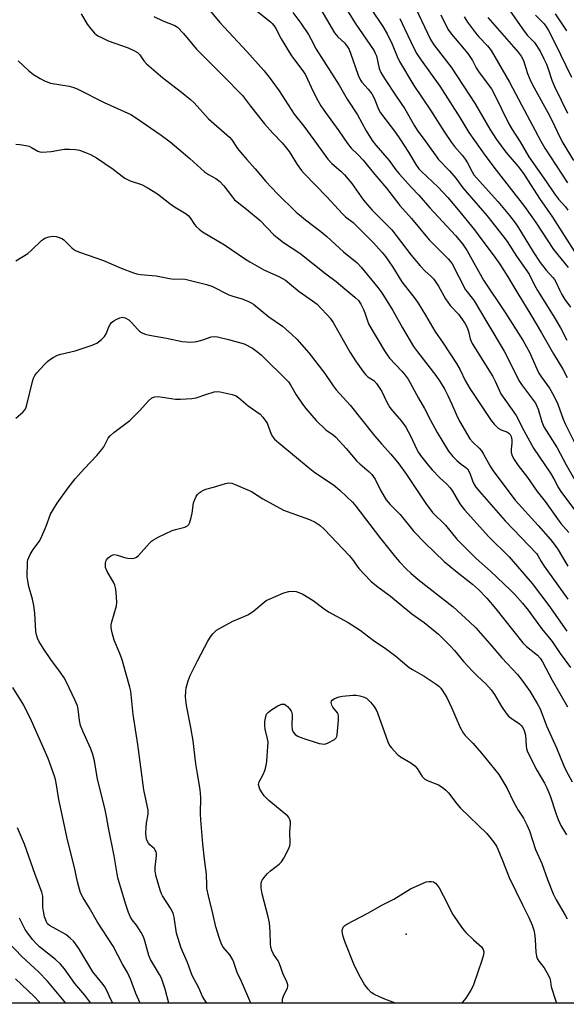
# Model space of a CAD drawing. Units: inches. Extents: x 1225772 to 1231772, y 585453 to 589454.
# Drawn here: x 1227603 to 1227789, y 585453 to 585788 of the extents above; entities that cross this region are included whole.
import ezdxf

# ---------------------------------------------------------------- set-up
doc = ezdxf.new("R2010")
doc.units = ezdxf.units.IN
doc.header["$MEASUREMENT"] = 0
for name, color, linetype in [('ELEV-Spot Elevation', 7, 'Continuous'), ('NTRL-Trees', 3, 'Continuous'), ('Undefined', 1, 'Continuous')]:
    doc.layers.add(name, color=color, linetype=linetype)

msp = doc.modelspace()

# ---------------------------------------------------------------- linework, layer by layer
at = {"layer": 'ELEV-Spot Elevation'}
msp.add_point((1227734.2, 585477.01, 504.56), dxfattribs=at)
at = {"layer": 'NTRL-Trees'}
msp.add_polyline3d([(1231771.4, 585453.15, 0), (1226026.81, 585453.73, 0), (1226078.68, 585541.94, 0), (1226128.37, 585720.25, 0), (1226125.45, 585873.22, 0), (1226100.11, 585926.81, 0), (1225932.53, 585989.17, 0), (1225771.75, 586030.08, 0), (1225771.89, 588195.68, 0)], dxfattribs=at)
at = {"layer": 'Undefined'}
for points, elevation in [([(1227709.77, 585798.04), (1227716.93, 585786.38), (1227723.3, 585776.99), (1227723.7, 585776.25), (1227724.07, 585775.34), (1227725.06, 585771.03), (1227725.62, 585769.67), (1227726.85, 585767.66), (1227730.62, 585761.9), (1227733.79, 585757.29), (1227736.99, 585751.56), (1227737.91, 585750.06), (1227740.92, 585746.08), (1227745.19, 585740.09), (1227748.91, 585736.2), (1227751.07, 585733.81), (1227753.49, 585730.52), (1227761.55, 585721.04), (1227767.07, 585714.12), (1227768.49, 585712.19), (1227771.74, 585707.29), (1227776.01, 585701.16), (1227777.67, 585697.62), (1227778.78, 585695.6), (1227784.12, 585687.1), (1227786.6, 585682.87), (1227788.84, 585678.76)], 474), ([(1227704.43, 585792.43), (1227709.88, 585783.08), (1227710.93, 585781.78), (1227713.25, 585779.73), (1227714.3, 585778.41), (1227714.81, 585777.45), (1227715.33, 585776.19), (1227717.88, 585768.71), (1227718.64, 585767.02), (1227719.12, 585766.35), (1227721.28, 585763.97), (1227722.49, 585762.44), (1227723.31, 585760.91), (1227724.81, 585757.25), (1227725.53, 585755.9), (1227730.59, 585749.23), (1227732.07, 585747.13), (1227735.01, 585742.6), (1227737.46, 585738.36), (1227738.49, 585736.97), (1227739.24, 585736.09), (1227745.09, 585730.66), (1227748.32, 585727.17), (1227751.85, 585723.05), (1227757.37, 585716.22), (1227759.86, 585712.8), (1227763.75, 585707.76), (1227766.03, 585704.51), (1227768.78, 585700.23), (1227772.13, 585694.56), (1227776.59, 585687.36), (1227780.22, 585681.2), (1227784.23, 585674.08), (1227787.46, 585668.83), (1227788.91, 585666.1)], 476), ([(1227737.33, 585791.56), (1227742.45, 585780.89), (1227743.61, 585779.1), (1227749.48, 585771.42), (1227755.77, 585761.96), (1227757.62, 585759.01), (1227762.59, 585750.39), (1227764.86, 585746.86), (1227768.11, 585742.58), (1227772.26, 585737.77), (1227774.06, 585735.33), (1227775.7, 585732.89), (1227779.5, 585726.82), (1227783.91, 585720.46), (1227786.34, 585716.81), (1227791.28, 585708.92)], 468), ([(1227623.81, 585789.57), (1227625.88, 585786.1), (1227627.02, 585784.49), (1227628.34, 585783.04), (1227629.43, 585782.16), (1227630.66, 585781.49), (1227632.97, 585780.44), (1227639.78, 585778.07), (1227641.95, 585777.03), (1227642.95, 585776.41), (1227643.66, 585775.69), (1227645.04, 585773.56), (1227645.96, 585772.54), (1227651.55, 585767.83), (1227657.82, 585762.99), (1227660.96, 585760.45), (1227662.12, 585759.31), (1227667.1, 585753.93), (1227674.16, 585747.64), (1227674.93, 585746.78), (1227676.94, 585743.89), (1227677.95, 585742.6), (1227680.04, 585740.09), (1227682.95, 585736.93), (1227686.51, 585732.59), (1227690.39, 585728.57), (1227696.85, 585722.24), (1227697.92, 585721.25), (1227699.98, 585719.58), (1227705.19, 585715.62), (1227707.25, 585713.95), (1227712.95, 585708.73), (1227717.53, 585704.96), (1227718.96, 585703.51), (1227724.58, 585696.63), (1227725.97, 585694.82), (1227729.65, 585688.81), (1227732.93, 585682.94), (1227736.71, 585676.56), (1227738.04, 585674.73), (1227744.31, 585666.72), (1227745.76, 585664.6), (1227747.29, 585661.97), (1227748.37, 585659.92), (1227749.77, 585656.96), (1227751.21, 585653.58), (1227752.37, 585651.24), (1227755.88, 585645.19), (1227756.8, 585644.07), (1227759.05, 585642.02), (1227759.79, 585641.17), (1227760.52, 585640.01), (1227762.77, 585635.96), (1227763.69, 585634.47), (1227771.28, 585624.41), (1227779.1, 585615.73), (1227783.21, 585611.02), (1227784.84, 585609.02), (1227785.83, 585607.57), (1227788.05, 585603.7), (1227789.15, 585602)], 486), ([(1227722.29, 585791.12), (1227726.25, 585785.27), (1227727.76, 585782.77), (1227729.41, 585779.33), (1227731.16, 585775.1), (1227731.95, 585773.4), (1227736.83, 585765.26), (1227742.49, 585756.91), (1227747.26, 585749.37), (1227749.58, 585745.93), (1227750.63, 585744.52), (1227753.22, 585741.57), (1227754.28, 585740.17), (1227755.01, 585738.93), (1227756.61, 585735.86), (1227757.22, 585734.89), (1227758.1, 585733.82), (1227765.29, 585725.88), (1227769.3, 585721.13), (1227770.94, 585719.03), (1227771.98, 585717.46), (1227777.31, 585708.69), (1227779.72, 585705.06), (1227781.71, 585702.47), (1227784.07, 585700.03), (1227784.64, 585699.29), (1227785.06, 585698.52), (1227786.25, 585695.8), (1227787.08, 585694.29), (1227788.14, 585692.59), (1227790.05, 585689.95)], 472), ([(1227732.01, 585787.95), (1227733.68, 585784.58), (1227737.02, 585777.46), (1227737.8, 585776.03), (1227739.25, 585773.87), (1227745.62, 585764.96), (1227752.39, 585754.42), (1227755.48, 585749.32), (1227761.25, 585741.1), (1227764.75, 585736.46), (1227774.45, 585724.12), (1227778.28, 585718.73), (1227784.29, 585709.5), (1227789.2, 585703.37)], 470), ([(1227745.98, 585789.27), (1227748.38, 585784.41), (1227749.59, 585782.66), (1227755.14, 585776.12), (1227756.75, 585773.67), (1227758.03, 585771.28), (1227759.01, 585769.7), (1227763.14, 585764.1), (1227764.06, 585762.43), (1227769.06, 585752.26), (1227770.2, 585750.33), (1227772.9, 585746.11), (1227775.86, 585741.03), (1227781.73, 585732.64), (1227784.37, 585728.74), (1227785.97, 585726.67), (1227788.28, 585724), (1227789.12, 585722.86)], 466), ([(1227753.92, 585788.61), (1227755.08, 585786.7), (1227757.77, 585783.15), (1227758.92, 585781.8), (1227761.85, 585778.67), (1227763.04, 585777.09), (1227769.36, 585766.32), (1227773.34, 585758.66), (1227779.96, 585746.32), (1227781.36, 585743.91), (1227788.98, 585732.13)], 464), ([(1227761.89, 585788.34), (1227772.27, 585776.57), (1227773.31, 585775.22), (1227774.03, 585773.74), (1227775.45, 585769.33), (1227776.57, 585766.62), (1227777.71, 585764.4), (1227782.89, 585755.02), (1227784.72, 585751.36), (1227786.41, 585747.71), (1227787.43, 585745.79), (1227791.04, 585739.81)], 462), ([(1227769.27, 585790.81), (1227773.72, 585784.45), (1227775.36, 585782.35), (1227777.76, 585779.84), (1227779.69, 585776.87), (1227781.02, 585774.28), (1227781.85, 585772.45), (1227782.45, 585770.87), (1227783.68, 585767.07), (1227784.56, 585764.91), (1227786.81, 585760.23), (1227789.05, 585755.86)], 460), ([(1227778.14, 585789.17), (1227781.11, 585786.15), (1227781.88, 585785.08), (1227782.57, 585783.92), (1227784.73, 585779.73), (1227790.33, 585768.09)], 458), ([(1227784.83, 585789.54), (1227788.67, 585783.81)], 456), ([(1227602.38, 585773.61), (1227605.88, 585770.34), (1227607.63, 585768.99), (1227609.8, 585767.57), (1227611.29, 585766.79), (1227613.34, 585766.04), (1227619.73, 585764.97), (1227621.26, 585764.54), (1227622.63, 585763.96), (1227631.63, 585759.46), (1227638.38, 585756.44), (1227640.62, 585755.36), (1227642.22, 585754.36), (1227651.01, 585748.38), (1227654.02, 585746.08), (1227656.99, 585743.65), (1227660.68, 585740.44), (1227665.69, 585735.91), (1227667.01, 585735.02), (1227669.53, 585733.66), (1227670.91, 585732.6), (1227672.29, 585731.1), (1227675.16, 585727.28), (1227675.88, 585726.45), (1227676.75, 585725.7), (1227679.95, 585723.25), (1227684.64, 585719.36), (1227689.28, 585714.52), (1227690.33, 585713.55), (1227692.54, 585711.87), (1227698.09, 585708.23), (1227706.92, 585701.29), (1227710.44, 585698.71), (1227713.34, 585696.13), (1227716.78, 585693.35), (1227718, 585692.17), (1227718.79, 585690.99), (1227719.72, 585689.11), (1227720.16, 585688.01), (1227721.03, 585685.32), (1227721.57, 585684.08), (1227726.83, 585675.15), (1227727.75, 585673.7), (1227728.55, 585672.62), (1227732.71, 585668.22), (1227733.86, 585666.84), (1227734.84, 585665.43), (1227735.58, 585664.21), (1227738.4, 585658.98), (1227740.42, 585655.54), (1227742.45, 585651.53), (1227744.75, 585647.39), (1227748.62, 585641.02), (1227750.03, 585639.27), (1227751.42, 585637.87), (1227752.84, 585636.66), (1227754.52, 585635.53), (1227755.05, 585635), (1227755.83, 585633.56), (1227756.77, 585630.91), (1227757.22, 585629.93), (1227757.9, 585628.85), (1227759.17, 585627.28), (1227767.86, 585617.33), (1227778.54, 585606.21), (1227778.97, 585605.57), (1227780.08, 585603.53), (1227781.12, 585601.92), (1227789.18, 585590.74)], 488), ([(1227653.56, 585453.56), (1227652.35, 585458.26), (1227651.05, 585462.06), (1227650.39, 585463.32), (1227647.29, 585468.38), (1227646.8, 585469.73), (1227645.47, 585474.73), (1227644.98, 585476.05), (1227644.2, 585477.58), (1227643.43, 585478.82), (1227642.59, 585480.01), (1227641.13, 585481.84), (1227640.55, 585482.74), (1227639.88, 585484.34), (1227638.83, 585487.36), (1227636.28, 585496.08), (1227635.05, 585503.57), (1227633.1, 585513.11), (1227632.39, 585516.95), (1227631.78, 585519.81), (1227629.38, 585529.57), (1227628.28, 585535.84), (1227627.72, 585537.98), (1227627.04, 585539.87), (1227624.3, 585545.97), (1227623.57, 585547.87), (1227623.22, 585549.56), (1227622.8, 585553.42), (1227622.51, 585554.48), (1227621.65, 585556.57), (1227618.83, 585562.57), (1227618.02, 585564.03), (1227616.78, 585565.88), (1227613.52, 585570.28), (1227611.08, 585573.75), (1227609.41, 585576.48), (1227608.9, 585577.52), (1227608.57, 585578.62), (1227608.38, 585579.76), (1227608.03, 585586.03), (1227607.7, 585588.62), (1227607.26, 585590.75), (1227605.97, 585595.08), (1227605.61, 585597), (1227605.46, 585598.37), (1227605.59, 585603.43), (1227605.7, 585604.14), (1227605.96, 585604.89), (1227606.48, 585605.92), (1227607.51, 585607.61), (1227609.52, 585610.4), (1227610.12, 585611.37), (1227611.94, 585615.56), (1227613.41, 585619.59), (1227614.37, 585621.36), (1227615.6, 585623.32), (1227619.38, 585628.54), (1227621.79, 585631.58), (1227624.93, 585635.18), (1227629.11, 585639.59), (1227630.85, 585641.57), (1227631.5, 585642.54), (1227633, 585645.4), (1227633.62, 585646.24), (1227634.9, 585647.38), (1227638.91, 585650.38), (1227640.28, 585651.5), (1227643.68, 585654.85), (1227646.71, 585658.18), (1227647.82, 585659.11), (1227648.81, 585659.47), (1227649.9, 585659.57), (1227655.81, 585658.74), (1227657.58, 585658.74), (1227661.42, 585658.9), (1227662.85, 585659.16), (1227666.16, 585660.3), (1227669.02, 585661.13), (1227670.17, 585661.3), (1227671.02, 585661.23), (1227675.04, 585660.27), (1227676.4, 585659.78), (1227677.33, 585659.14), (1227680.56, 585656.4), (1227684.55, 585653.63), (1227685.56, 585652.58), (1227686.99, 585650.5), (1227688.37, 585646.75), (1227688.76, 585646.02), (1227689.49, 585645.15), (1227691.63, 585643.27), (1227700.86, 585635.55), (1227703.15, 585633.81), (1227709.47, 585629.59), (1227711.61, 585627.78), (1227714.04, 585625.54), (1227715.98, 585623.68), (1227717.15, 585622.34), (1227725.14, 585611.85), (1227730.61, 585604.97), (1227731.95, 585603.44), (1227734.36, 585600.97), (1227735.8, 585599.56), (1227738.28, 585597.48), (1227750.18, 585588.13), (1227755.85, 585583), (1227757.91, 585581), (1227762.68, 585575.62), (1227766.72, 585570.82), (1227771.98, 585565.12), (1227773.3, 585563.6), (1227776.17, 585559.52), (1227778.71, 585555.36), (1227779.71, 585553.46), (1227781.91, 585547.74), (1227785.33, 585540.25), (1227787.77, 585534.11), (1227788.61, 585532.42), (1227790.61, 585528.73)], 496), ([(1227666.53, 585453.56), (1227665.81, 585454.52), (1227665.02, 585455.77), (1227663.75, 585458.7), (1227661.54, 585462.89), (1227659.93, 585467.31), (1227657.73, 585472.22), (1227656.18, 585477.34), (1227655.35, 585482.78), (1227654.99, 585484.13), (1227654.11, 585485.82), (1227651.41, 585489.94), (1227651.03, 585490.7), (1227650.58, 585491.96), (1227649.26, 585496.59), (1227648.88, 585498.32), (1227648.89, 585499.72), (1227649.35, 585503.63), (1227649.34, 585504.45), (1227649.25, 585504.93), (1227648.98, 585505.53), (1227648.69, 585505.9), (1227647.16, 585507.31), (1227646.64, 585507.9), (1227646.12, 585508.92), (1227645.83, 585510.05), (1227645.78, 585511.23), (1227645.89, 585513.32), (1227646.03, 585514.76), (1227646.54, 585517.71), (1227646.54, 585519.08), (1227645.08, 585526.04), (1227643.09, 585541.4), (1227641.48, 585551.61), (1227640.64, 585559.52), (1227640.33, 585560.86), (1227639.02, 585565.25), (1227637.69, 585570.11), (1227636.89, 585572.32), (1227634.96, 585576.87), (1227634.29, 585579.36), (1227633.98, 585581.03), (1227633.99, 585582.08), (1227634.16, 585583.11), (1227635.77, 585588.44), (1227635.85, 585589.58), (1227635.76, 585591.58), (1227635.56, 585594.17), (1227635.25, 585595.55), (1227634.75, 585596.59), (1227632.66, 585600.18), (1227632.1, 585601.54), (1227632, 585602.08), (1227632, 585602.89), (1227632.17, 585603.66), (1227632.41, 585604.13), (1227632.97, 585604.76), (1227633.87, 585605.48), (1227634.59, 585605.86), (1227635.1, 585605.94), (1227636.14, 585605.75), (1227638.56, 585604.92), (1227639.63, 585604.67), (1227641.21, 585604.58), (1227642.15, 585604.82), (1227642.58, 585605.04), (1227643.25, 585605.59), (1227647.04, 585609.83), (1227647.67, 585610.45), (1227648.38, 585610.96), (1227649.93, 585611.78), (1227654.69, 585614.08), (1227655.79, 585614.45), (1227658.95, 585615.18), (1227659.88, 585615.64), (1227660.32, 585616.14), (1227660.58, 585616.63), (1227661.21, 585618.55), (1227661.55, 585619.97), (1227662, 585623.45), (1227662.35, 585624.64), (1227662.82, 585625.59), (1227663.31, 585626.27), (1227663.89, 585626.86), (1227664.59, 585627.37), (1227665.36, 585627.8), (1227666.17, 585628.11), (1227668.69, 585628.78), (1227672.8, 585630.02), (1227673.9, 585630.24), (1227675, 585630.14), (1227676.07, 585629.75), (1227681.67, 585627.31), (1227685.51, 585624.87), (1227692.52, 585621.04), (1227701.35, 585617.86), (1227703.28, 585616.91), (1227704.96, 585615.78), (1227706.44, 585614.45), (1227714.86, 585605.55), (1227715.96, 585604.2), (1227718.16, 585601.19), (1227722.15, 585596.84), (1227724.14, 585595.24), (1227728.93, 585591.77), (1227736.17, 585585.8), (1227740.28, 585582.8), (1227743.42, 585580.37), (1227745.14, 585578.83), (1227749.13, 585574.95), (1227750.66, 585573.33), (1227753.73, 585569.58), (1227756.77, 585566.28), (1227758.43, 585564.58), (1227761.25, 585562), (1227763.09, 585559.98), (1227764.26, 585558.33), (1227766.57, 585554.29), (1227768.09, 585552.16), (1227768.99, 585551.04), (1227769.82, 585550.29), (1227772.76, 585548.38), (1227773.31, 585547.85), (1227773.81, 585547.18), (1227774.3, 585546.17), (1227774.72, 585544.54), (1227774.96, 585540.81), (1227775.09, 585540), (1227775.31, 585539.27), (1227776, 585537.77), (1227778.57, 585532.72), (1227781.17, 585528.24), (1227781.98, 585526.67), (1227783.16, 585523.93), (1227785.14, 585517.75), (1227785.87, 585515.9), (1227786.8, 585513.86), (1227788.7, 585510.66)], 498), ([(1227681.47, 585453.56), (1227678.25, 585460.88), (1227676.82, 585463.92), (1227675.69, 585467.4), (1227675.3, 585468.31), (1227674.28, 585469.9), (1227672.08, 585472.57), (1227671.47, 585473.53), (1227670.74, 585475.46), (1227669.49, 585479.41), (1227668.5, 585484.01), (1227667.03, 585489.95), (1227666.52, 585492.46), (1227666.44, 585493.61), (1227666.39, 585497.35), (1227665.65, 585502.47), (1227665.08, 585507.69), (1227664.42, 585515.8), (1227664.33, 585517.84), (1227664.41, 585523.44), (1227664.27, 585526.06), (1227663.28, 585531.39), (1227662.74, 585534.83), (1227661.81, 585542.67), (1227661.01, 585547.2), (1227659.52, 585554.66), (1227659.27, 585557.53), (1227659.29, 585559.53), (1227659.51, 585560.69), (1227660.09, 585562.98), (1227660.85, 585564.86), (1227663.3, 585569.77), (1227666.86, 585576.5), (1227667.69, 585577.92), (1227668.57, 585579.03), (1227669.8, 585580.22), (1227671.76, 585581.41), (1227675.34, 585583.29), (1227679.41, 585584.95), (1227680.69, 585585.58), (1227682.45, 585586.84), (1227685.96, 585589.78), (1227686.65, 585590.27), (1227687.44, 585590.69), (1227692.69, 585592.89), (1227694.38, 585593.38), (1227695.78, 585593.5), (1227696.79, 585593.39), (1227697.77, 585593.07), (1227699.12, 585592.43), (1227702.62, 585590.26), (1227706.3, 585587.5), (1227707.79, 585586.48), (1227714.54, 585582.81), (1227718.6, 585580.28), (1227723.04, 585576.83), (1227727.48, 585573.76), (1227730.7, 585571.42), (1227735.2, 585567.6), (1227736.37, 585566.83), (1227740.31, 585564.59), (1227744.43, 585561.85), (1227745.35, 585561.16), (1227745.96, 585560.56), (1227746.47, 585559.89), (1227747.98, 585557.31), (1227749.59, 585553.92), (1227752.59, 585547.17), (1227753.55, 585545.39), (1227754.27, 585544.43), (1227756.86, 585541.85), (1227759.79, 585538.5), (1227765.72, 585531.17), (1227768.42, 585526.65), (1227770.82, 585521.65), (1227772.28, 585519.14), (1227774.04, 585516.4), (1227775.21, 585514.13), (1227776.09, 585512.03), (1227778.1, 585505.77), (1227780.29, 585500.92), (1227782.16, 585495.57), (1227784.12, 585490.65), (1227785.13, 585488.59), (1227788.22, 585483.44), (1227788.89, 585482.17)], 500), ([(1227692.18, 585453.56), (1227692.14, 585454.09), (1227692.18, 585454.91), (1227692.48, 585455.93), (1227693.87, 585458.71), (1227694.01, 585459.21), (1227694.02, 585459.72), (1227693.66, 585460.78), (1227692.37, 585463.42), (1227691.05, 585467.21), (1227690.66, 585467.92), (1227689.15, 585470.21), (1227688.59, 585471.48), (1227688.26, 585472.53), (1227688.1, 585473.67), (1227688.01, 585477.75), (1227687.77, 585480.83), (1227687.33, 585482.83), (1227685.27, 585490.72), (1227684.97, 585492.67), (1227684.9, 585494.04), (1227685.06, 585494.83), (1227685.3, 585495.32), (1227685.95, 585496.24), (1227687.08, 585497.55), (1227688.13, 585498.51), (1227691.08, 585500.75), (1227691.85, 585501.55), (1227692.6, 585502.78), (1227694.22, 585505.87), (1227694.65, 585506.92), (1227694.8, 585507.75), (1227694.72, 585511.83), (1227694.92, 585514.36), (1227694.9, 585515.18), (1227694.61, 585516.18), (1227694.34, 585516.64), (1227693.96, 585517.07), (1227687.56, 585522.41), (1227685.94, 585524.01), (1227685.25, 585524.94), (1227684.54, 585526.22), (1227684.21, 585527.01), (1227684.07, 585527.78), (1227684.31, 585528.76), (1227685.61, 585531.23), (1227686.14, 585532.57), (1227686.64, 585534.24), (1227686.88, 585535.69), (1227687.24, 585540.73), (1227687.27, 585542.21), (1227687.12, 585543.34), (1227686.33, 585546.63), (1227686.17, 585547.72), (1227686.22, 585549.2), (1227686.48, 585550.95), (1227686.76, 585551.67), (1227687.39, 585552.4), (1227688.57, 585553.24), (1227690.58, 585554.5), (1227691.34, 585554.89), (1227691.86, 585555.06), (1227692.37, 585555.12), (1227692.85, 585555.05), (1227693.3, 585554.81), (1227693.9, 585554.26), (1227694.64, 585553.4), (1227695.11, 585552.7), (1227695.33, 585552.21), (1227695.47, 585551.38), (1227695.33, 585547.84), (1227695.43, 585546.47), (1227695.8, 585545.53), (1227696.44, 585544.79), (1227697.41, 585544.19), (1227698.76, 585543.63), (1227704.67, 585541.79), (1227705.51, 585541.59), (1227706.34, 585541.52), (1227706.9, 585541.63), (1227707.72, 585541.94), (1227709.81, 585543.05), (1227710.4, 585543.61), (1227710.62, 585544.09), (1227710.75, 585544.64), (1227711.26, 585549.69), (1227711.24, 585551.13), (1227711.09, 585551.65), (1227710.84, 585552.11), (1227709.3, 585554.08), (1227708.91, 585554.78), (1227708.76, 585555.71), (1227708.83, 585556.14), (1227709.05, 585556.5), (1227709.86, 585557.02), (1227711.4, 585557.55), (1227712.58, 585557.76), (1227716.06, 585558.18), (1227717.19, 585558.15), (1227718.48, 585557.92), (1227719.9, 585557.52), (1227720.68, 585557.16), (1227721.32, 585556.62), (1227722.1, 585555.75), (1227723.21, 585554.38), (1227724.02, 585553.17), (1227724.45, 585552.16), (1227727.94, 585542.32), (1227728.52, 585541.1), (1227729.17, 585540.23), (1227731.16, 585538.13), (1227732.24, 585537.18), (1227735.74, 585535.21), (1227737.14, 585534.13), (1227737.91, 585533.26), (1227739.62, 585530.56), (1227740.52, 585529.64), (1227741.69, 585529), (1227745.2, 585527.65), (1227746.39, 585526.91), (1227747.73, 585525.87), (1227748.53, 585525.01), (1227751.41, 585521.28), (1227752.71, 585519.74), (1227761.57, 585511.19), (1227763.87, 585508.28), (1227764.84, 585506.88), (1227765.36, 585505.83), (1227766.97, 585502.01), (1227769.24, 585496.25), (1227773.68, 585486.94), (1227775.92, 585482.67), (1227777.01, 585479.98), (1227777.57, 585478.33), (1227777.82, 585477.21), (1227778, 585475.19), (1227778.23, 585470.88), (1227778.44, 585469.49), (1227778.75, 585468.74), (1227779.3, 585467.79), (1227781.11, 585465.5), (1227781.58, 585464.76), (1227782.4, 585463.2), (1227782.98, 585461.86), (1227783.2, 585461.04), (1227783.37, 585459.64), (1227783.56, 585458.79), (1227784.87, 585454.9), (1227785.27, 585453.55)], 502), ([(1227730.63, 585453.56), (1227726.99, 585454.89), (1227725.1, 585455.7), (1227723.26, 585456.57), (1227722.31, 585457.21), (1227721.29, 585458.28), (1227720.04, 585459.91), (1227718.63, 585462.25), (1227717.63, 585464.22), (1227716.46, 585466.81), (1227713.31, 585474.53), (1227712.79, 585476.2), (1227712.5, 585477.89), (1227712.57, 585478.67), (1227712.82, 585479.32), (1227713.34, 585479.89), (1227714.06, 585480.37), (1227721.23, 585484.12), (1227726.21, 585486.93), (1227730.06, 585488.9), (1227735.64, 585492.37), (1227740.95, 585494.7), (1227742.03, 585494.83), (1227742.77, 585494.84), (1227743.45, 585494.7), (1227744.17, 585494.27), (1227744.75, 585493.67), (1227745.38, 585492.68), (1227746.79, 585490.05), (1227750, 585483.68), (1227751.93, 585480.79), (1227753.29, 585478.91), (1227754.48, 585477.58), (1227757.02, 585475.05), (1227759.79, 585472.66), (1227760.39, 585471.78), (1227760.6, 585471.02), (1227760.49, 585469.94), (1227759.96, 585468.02), (1227758.65, 585464.39), (1227757, 585459.42), (1227756.2, 585457.91), (1227754.42, 585455.28), (1227753.38, 585453.9), (1227753.03, 585453.55)], 504), ([(1227618.56, 585453.57), (1227612.35, 585461.05), (1227609.26, 585464.22), (1227603.66, 585469.38), (1227598.94, 585474.22)], 488), ([(1227609.89, 585453.57), (1227609.54, 585454), (1227607.84, 585455.79), (1227601.45, 585461.79)], 486)]:
    msp.add_lwpolyline(points, dxfattribs=dict(at, elevation=elevation))
for points in [[(1227666.5, 585791.94, 482), (1227670.92, 585786.65, 482), (1227680.07, 585776.78, 482), (1227685.83, 585770.36, 482), (1227687.69, 585768.08, 482), (1227691.06, 585763.37, 482), (1227696.14, 585755.51, 482), (1227699.39, 585751.39, 482), (1227702.87, 585746.76, 482), (1227707.59, 585740.22, 482), (1227708.91, 585738.76, 482), (1227712, 585736.16, 482), (1227713.24, 585734.88, 482), (1227715.74, 585731.9, 482), (1227719.76, 585726.27, 482), (1227721.03, 585724.67, 482), (1227722.6, 585722.94, 482), (1227729.3, 585716.21, 482), (1227735.92, 585707.66, 482), (1227738.92, 585703.98, 482), (1227740.63, 585702.14, 482), (1227742.62, 585700.49, 482), (1227743.62, 585699.46, 482), (1227745.21, 585697.02, 482), (1227747.55, 585692.82, 482), (1227748.3, 585691.62, 482), (1227749.13, 585690.56, 482), (1227751.98, 585687.54, 482), (1227754.17, 585684.48, 482), (1227754.6, 585683.74, 482), (1227755.02, 585682.75, 482), (1227755.33, 585681.72, 482), (1227755.92, 585679.24, 482), (1227756.64, 585677.58, 482), (1227763.64, 585666.37, 482), (1227764.43, 585664.79, 482), (1227765.86, 585661.56, 482), (1227766.41, 585660.56, 482), (1227771.6, 585653.18, 482), (1227774.19, 585648.04, 482), (1227777.48, 585642.03, 482), (1227783.22, 585633.59, 482), (1227784.37, 585631.61, 482), (1227785.99, 585628.54, 482), (1227786.77, 585627.29, 482), (1227792.7, 585619.25, 482)], [(1227682.01, 585791.75, 480), (1227688.11, 585786.91, 480), (1227688.73, 585786.33, 480), (1227689.39, 585785.55, 480), (1227689.96, 585784.61, 480), (1227691.72, 585781.04, 480), (1227695.21, 585775.35, 480), (1227696.21, 585773.91, 480), (1227699.08, 585770.17, 480), (1227699.96, 585768.85, 480), (1227702.57, 585763.19, 480), (1227704.23, 585760.09, 480), (1227705.24, 585758.38, 480), (1227706.77, 585756.03, 480), (1227711.3, 585749.86, 480), (1227714.26, 585745.53, 480), (1227715.53, 585743.95, 480), (1227717.81, 585741.81, 480), (1227719.54, 585739.87, 480), (1227723.55, 585734.96, 480), (1227727.52, 585730.32, 480), (1227732.09, 585724.53, 480), (1227735.99, 585720.08, 480), (1227742.02, 585712.86, 480), (1227748.47, 585706.33, 480), (1227749.2, 585705.51, 480), (1227749.79, 585704.67, 480), (1227754.39, 585695.82, 480), (1227754.87, 585695.12, 480), (1227756.62, 585693.01, 480), (1227757.27, 585692.08, 480), (1227761.56, 585684.82, 480), (1227767.48, 585675.04, 480), (1227769.23, 585671.69, 480), (1227772.53, 585665, 480), (1227773.42, 585663.67, 480), (1227777.17, 585658.7, 480), (1227778.1, 585657.29, 480), (1227779.03, 585655.3, 480), (1227780.28, 585650.98, 480), (1227781.01, 585649.3, 480), (1227785.5, 585642.2, 480), (1227788.6, 585636.42, 480), (1227794.11, 585626.6, 480)], [(1227648.47, 585788.69, 484), (1227651.5, 585787.17, 484), (1227655.59, 585785.65, 484), (1227656.56, 585785.04, 484), (1227658.57, 585782.87, 484), (1227662.95, 585777.6, 484), (1227671.95, 585768.67, 484), (1227678.61, 585761.87, 484), (1227681.3, 585758.24, 484), (1227686.12, 585752.2, 484), (1227688.85, 585749.03, 484), (1227692.05, 585745.78, 484), (1227693.57, 585744, 484), (1227694.41, 585742.82, 484), (1227697.19, 585738.44, 484), (1227698.68, 585736.41, 484), (1227699.59, 585735.31, 484), (1227707.22, 585727.38, 484), (1227712.54, 585721.69, 484), (1227713.61, 585720.68, 484), (1227716.14, 585718.66, 484), (1227717.6, 585717.34, 484), (1227723.14, 585711.76, 484), (1227726.1, 585708.48, 484), (1227727.2, 585707.12, 484), (1227729.71, 585703.55, 484), (1227732.76, 585698.52, 484), (1227737.23, 585692.79, 484), (1227738.25, 585691.32, 484), (1227740.78, 585687.27, 484), (1227743.91, 585681.84, 484), (1227746.76, 585677.77, 484), (1227751.3, 585670.8, 484), (1227752.52, 585668.61, 484), (1227754.27, 585665.07, 484), (1227755.83, 585662.33, 484), (1227763.07, 585651.46, 484), (1227764.09, 585650.16, 484), (1227765.51, 585648.84, 484), (1227766.46, 585648.3, 484), (1227768.67, 585647.45, 484), (1227769.22, 585647.06, 484), (1227769.55, 585646.67, 484), (1227769.89, 585645.96, 484), (1227770.11, 585644.89, 484), (1227770.1, 585643.78, 484), (1227769.88, 585641.67, 484), (1227769.92, 585640.55, 484), (1227770.23, 585639.45, 484), (1227770.88, 585638.24, 484), (1227772.3, 585636.19, 484), (1227775.46, 585632.03, 484), (1227778.72, 585627.38, 484), (1227781.39, 585623.9, 484), (1227785.58, 585618.01, 484), (1227786.79, 585616.5, 484), (1227789.5, 585613.4, 484)], [(1227695.72, 585790.03, 478), (1227698.46, 585786.39, 478), (1227701, 585782.54, 478), (1227701.86, 585781.09, 478), (1227703.68, 585777.59, 478), (1227711.47, 585765.34, 478), (1227714.14, 585760.58, 478), (1227717.64, 585755.24, 478), (1227720.58, 585749.83, 478), (1227722.65, 585746.6, 478), (1227723.95, 585744.92, 478), (1227728.45, 585739.77, 478), (1227730.72, 585736.6, 478), (1227731.84, 585735.24, 478), (1227736.01, 585730.56, 478), (1227738.46, 585728.04, 478), (1227742.2, 585723.71, 478), (1227750.98, 585714.29, 478), (1227753.32, 585711.41, 478), (1227754.89, 585709.02, 478), (1227760.51, 585699.14, 478), (1227767.86, 585688.12, 478), (1227773.93, 585678.5, 478), (1227775.12, 585676.51, 478), (1227776.07, 585674.68, 478), (1227778.56, 585669, 478), (1227779.29, 585667.49, 478), (1227780.14, 585666.18, 478), (1227782.91, 585662.42, 478), (1227784.34, 585659.84, 478), (1227785.72, 585656.97, 478), (1227787.56, 585651.92, 478), (1227788.37, 585650.09, 478), (1227792.37, 585641.88, 478)], [(1227601.59, 585745.3, 490), (1227602.99, 585745.24, 490), (1227604.97, 585744.89, 490), (1227606.07, 585744.59, 490), (1227606.86, 585744.22, 490), (1227609.01, 585742.91, 490), (1227609.74, 585742.67, 490), (1227610.55, 585742.61, 490)], [(1227610.55, 585742.61, 490), (1227613.62, 585742.83, 490), (1227618.06, 585743.66, 490), (1227619.8, 585743.65, 490), (1227621.84, 585743.5, 490), (1227623.23, 585743.23, 490), (1227625.3, 585742.46, 490), (1227626.93, 585741.81, 490), (1227629.02, 585740.68, 490), (1227634.71, 585736.83, 490), (1227637.67, 585734.42, 490), (1227638.61, 585733.73, 490), (1227640.42, 585732.88, 490), (1227644.25, 585731.57, 490), (1227646.25, 585730.55, 490), (1227649.72, 585728.39, 490), (1227653.9, 585725.14, 490), (1227655.51, 585724.02, 490), (1227659.45, 585721.63, 490), (1227660.1, 585721.11, 490), (1227660.8, 585720.33, 490), (1227662.31, 585718.04, 490), (1227662.82, 585717.39, 490), (1227663.87, 585716.41, 490), (1227665.03, 585715.54, 490), (1227672.53, 585711.16, 490), (1227679.57, 585706.28, 490), (1227681.06, 585705.35, 490), (1227685.9, 585702.67, 490), (1227691.18, 585700.22, 490), (1227693.23, 585699.06, 490), (1227694.59, 585698.03, 490), (1227697.81, 585695.27, 490), (1227702.34, 585692.13, 490), (1227703.91, 585690.92, 490), (1227705.15, 585689.77, 490), (1227707.49, 585687.25, 490), (1227708.41, 585686.16, 490), (1227709.36, 585684.7, 490), (1227715.15, 585674.56, 490), (1227716.94, 585671.75, 490), (1227719.48, 585668.2, 490), (1227720.38, 585667.07, 490), (1227721.22, 585666.33, 490), (1227723.19, 585665.04, 490), (1227724.13, 585664.01, 490), (1227725.91, 585661.34, 490), (1227727.57, 585657.86, 490), (1227728.69, 585655.9, 490), (1227729.56, 585654.75, 490), (1227732.56, 585651.2, 490), (1227734.1, 585649.17, 490), (1227735.68, 585646.29, 490), (1227737.8, 585641.57, 490), (1227738.38, 585640.55, 490), (1227739.06, 585639.57, 490), (1227741.65, 585636.27, 490), (1227743.01, 585634.7, 490), (1227745.65, 585631.92, 490), (1227747.86, 585629.99, 490), (1227749.13, 585628.63, 490), (1227749.94, 585627.42, 490), (1227752.48, 585623.14, 490), (1227754.04, 585621.06, 490), (1227762.33, 585611.92, 490), (1227769.23, 585605.14, 490), (1227777.06, 585596.08, 490), (1227782.67, 585588.65, 490), (1227788.79, 585579.9, 490)], [(1227601.59, 585705.63, 492), (1227605.69, 585708.2, 492), (1227606.91, 585709.25, 492), (1227610.33, 585712.53, 492), (1227611.01, 585713.07, 492), (1227611.49, 585713.35, 492), (1227612.8, 585713.81, 492), (1227614.15, 585714.06, 492), (1227615.28, 585713.95, 492), (1227616.67, 585713.51, 492), (1227617.45, 585713.12, 492), (1227617.9, 585712.78, 492), (1227620.56, 585710.11, 492), (1227621.18, 585709.62, 492), (1227621.87, 585709.23, 492), (1227623.23, 585708.67, 492), (1227631.33, 585705.75, 492), (1227637.36, 585703.14, 492), (1227641.55, 585701.57, 492), (1227642.65, 585701.28, 492), (1227643.99, 585701.06, 492), (1227649.3, 585700.6, 492), (1227653.82, 585699.67, 492), (1227655.27, 585699.47, 492)], [(1227655.27, 585699.47, 492), (1227657.89, 585699.52, 492), (1227659.1, 585699.42, 492), (1227666.42, 585697.68, 492), (1227668.13, 585697.04, 492), (1227673.94, 585694.14, 492), (1227675.63, 585693.54, 492), (1227678.5, 585692.74, 492), (1227680.58, 585691.89, 492), (1227681.58, 585691.38, 492), (1227682.31, 585690.91, 492), (1227687.54, 585686.63, 492), (1227692.16, 585683.47, 492), (1227695.37, 585680.68, 492), (1227697.01, 585679.03, 492), (1227701.18, 585674.48, 492), (1227706.53, 585667.36, 492), (1227709.42, 585663.25, 492), (1227710.45, 585661.9, 492), (1227715.14, 585656.66, 492), (1227723.5, 585646.18, 492), (1227725.8, 585643.47, 492), (1227728.96, 585639.98, 492), (1227731.73, 585636.68, 492), (1227734.31, 585633.08, 492), (1227740.85, 585623.22, 492), (1227743.17, 585620.24, 492), (1227747.54, 585615.88, 492), (1227751.42, 585611.19, 492), (1227754.42, 585608.03, 492), (1227757.94, 585604.61, 492), (1227762.9, 585600.22, 492), (1227769.7, 585593.81, 492), (1227771.16, 585592.34, 492), (1227773.72, 585589.45, 492), (1227775.61, 585587, 492), (1227780.16, 585580.76, 492), (1227783.85, 585576.36, 492), (1227786.56, 585572.33, 492), (1227790, 585567.56, 492)], [(1227601.58, 585652.22, 494), (1227603.99, 585654.33, 494), (1227604.72, 585655.19, 494), (1227605.06, 585655.95, 494), (1227605.31, 585656.77, 494), (1227607.2, 585664.69, 494), (1227607.55, 585665.78, 494), (1227608.07, 585666.74, 494), (1227608.7, 585667.63, 494), (1227611.3, 585670.44, 494), (1227612.35, 585671.48, 494), (1227613.02, 585672.04, 494), (1227614.24, 585672.83, 494), (1227615.77, 585673.64, 494), (1227616.87, 585674, 494), (1227620.32, 585674.75, 494), (1227621.73, 585675.14, 494), (1227627.53, 585677.05, 494), (1227628.31, 585677.34, 494), (1227629.06, 585677.75, 494), (1227630.73, 585678.94, 494), (1227631.74, 585679.94, 494), (1227632.26, 585680.92, 494), (1227633.18, 585683.31, 494), (1227633.61, 585684.04, 494), (1227634.14, 585684.68, 494), (1227634.85, 585685.26, 494), (1227635.62, 585685.7, 494), (1227636.97, 585686.3, 494), (1227637.78, 585686.5, 494), (1227638.29, 585686.46, 494), (1227638.77, 585686.29, 494), (1227639.93, 585685.6, 494), (1227641, 585684.67, 494), (1227642.93, 585682.42, 494), (1227643.55, 585681.81, 494), (1227644.25, 585681.34, 494), (1227645.56, 585680.78, 494), (1227646.96, 585680.38, 494), (1227652.8, 585679.37, 494), (1227658.11, 585678.3, 494), (1227659.56, 585678.14, 494), (1227661.05, 585678.09, 494)], [(1227661.05, 585678.09, 494), (1227662.23, 585678.15, 494), (1227663.11, 585678.32, 494), (1227665.13, 585678.88, 494), (1227667.98, 585679.82, 494), (1227669, 585679.93, 494), (1227670.15, 585679.81, 494), (1227673.89, 585679.01, 494), (1227679.12, 585677.45, 494), (1227682.05, 585675.97, 494), (1227683.85, 585674.68, 494), (1227684.92, 585673.79, 494), (1227694.17, 585664.58, 494), (1227695.06, 585663.32, 494), (1227696.85, 585660.12, 494), (1227698.77, 585657.29, 494), (1227700.02, 585655.69, 494), (1227703.58, 585651.47, 494), (1227706.87, 585648.27, 494), (1227709.39, 585646.53, 494), (1227710.27, 585645.78, 494), (1227713.84, 585641.94, 494), (1227717.45, 585637.69, 494), (1227718.48, 585636.7, 494), (1227721.59, 585634.03, 494), (1227722.55, 585633.08, 494), (1227723.68, 585631.51, 494), (1227725.58, 585627.6, 494), (1227727.43, 585624.53, 494), (1227728.76, 585622.97, 494), (1227732.16, 585619.51, 494), (1227736.85, 585613.74, 494), (1227740.68, 585609.77, 494), (1227747.14, 585603.56, 494), (1227750.96, 585600.35, 494), (1227756.77, 585595.88, 494), (1227758.8, 585594, 494), (1227761.59, 585591.11, 494), (1227764.64, 585587.5, 494), (1227773.78, 585575.92, 494), (1227775.08, 585574.65, 494), (1227778.77, 585571.7, 494), (1227779.67, 585570.76, 494), (1227780.49, 585569.43, 494), (1227783.77, 585563.29, 494), (1227789.04, 585554.18, 494)], [(1227643.83, 585453.57, 494), (1227642.35, 585456.77, 494), (1227640.62, 585461.5, 494), (1227639.55, 585463.92, 494), (1227637.8, 585466.74, 494), (1227634.68, 585472.86, 494), (1227629.35, 585481.07, 494), (1227626.49, 585486.03, 494), (1227624.41, 585489.32, 494), (1227623.59, 585491.01, 494), (1227622.52, 585494.75, 494), (1227621.49, 585499.62, 494), (1227619.18, 585509.01, 494), (1227616.15, 585522.68, 494), (1227615.31, 585528.36, 494), (1227615.09, 585529.47, 494), (1227614.76, 585530.6, 494), (1227612.59, 585536.66, 494), (1227606.92, 585549.46, 494), (1227604.28, 585554.76, 494), (1227600.59, 585560.71, 494)], [(1227634.49, 585453.57, 492), (1227633.75, 585454.99, 492), (1227632.45, 585457.85, 492), (1227631.82, 585459.04, 492), (1227631.24, 585459.89, 492), (1227629.17, 585462.32, 492), (1227627.77, 585464.17, 492), (1227623.02, 585472.09, 492), (1227621.25, 585474.47, 492), (1227620.06, 585475.64, 492), (1227618.55, 585476.85, 492), (1227613.01, 585479.94, 492), (1227612.4, 585480.48, 492), (1227611.96, 585481.18, 492), (1227611.35, 585482.82, 492), (1227610.94, 585484.73, 492), (1227610.79, 585486.1, 492), (1227610.75, 585489.83, 492), (1227610.45, 585491.21, 492), (1227608.17, 585497.27, 492), (1227604.54, 585507.59, 492), (1227602.19, 585513.04, 492)], [(1227627.04, 585453.57, 490), (1227627.03, 585453.59, 490), (1227625.05, 585456.27, 490), (1227621.61, 585460.22, 490), (1227618.08, 585465.21, 490), (1227616.77, 585466.81, 490), (1227615.11, 585468.32, 490), (1227609.65, 585472.72, 490), (1227608.45, 585473.83, 490), (1227607.4, 585475.04, 490), (1227605.56, 585477.38, 490), (1227604.75, 585478.56, 490), (1227602.85, 585482.42, 490)]]:
    msp.add_polyline3d(points, dxfattribs=at)

doc.saveas('drawing.dxf')
